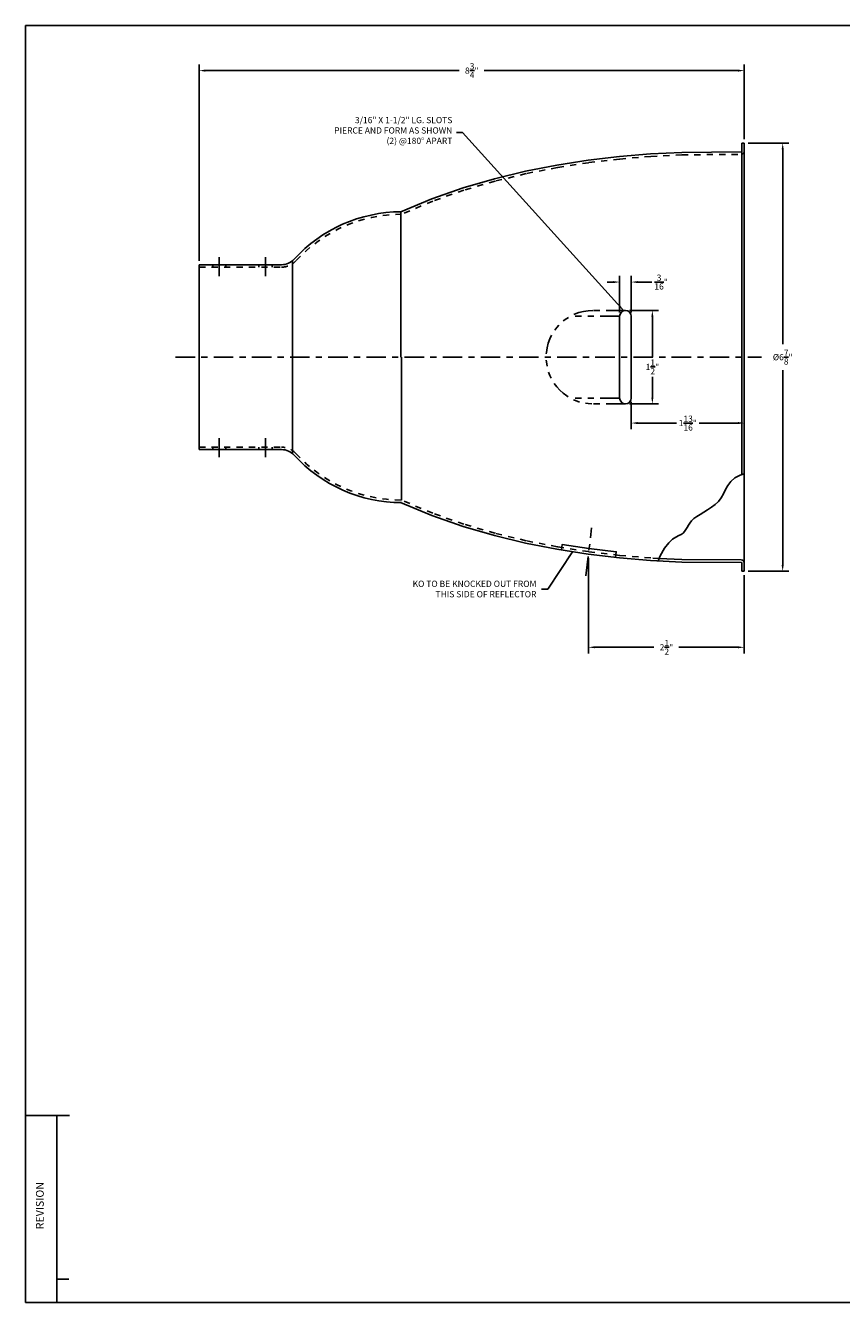
# Model space of a CAD drawing. Extents: x 0.1 to 32.4, y 0.4 to 20.9.
# Drawn here: x 0.1 to 13.2, y 0.4 to 20.9 of the extents above; entities that cross this region are included whole.
import ezdxf

# ---------------------------------------------------------------- set-up
doc = ezdxf.new("R2010")
doc.units = 0
doc.header["$LTSCALE"] = 0.25
doc.header["$MEASUREMENT"] = 0
for name, pattern in [('CENTER', [2, 1.25, -0.25, 0.25, -0.25]), ('HIDDEN', [0.375, 0.25, -0.125]), ('PHANTOM', [2.5, 1.25, -0.25, 0.25, -0.25, 0.25, -0.25])]:
    doc.linetypes.add(name, pattern=pattern)
doc.layers.get('DEFPOINTS').update_dxf_attribs({"linetype": 'CONTINUOUS'})
for name, color, linetype in [('1', 2, 'CONTINUOUS'), ('CL', 4, 'CENTER'), ('DL', 3, 'CONTINUOUS'), ('HL', 3, 'HIDDEN'), ('OL', 7, 'CONTINUOUS'), ('PL', 6, 'PHANTOM'), ('TEXT', 3, 'CONTINUOUS')]:
    doc.layers.add(name, color=color, linetype=linetype)
doc.styles.add('ROMANS', font='romans', dxfattribs={"height": 0.1})
doc.styles.get("Standard").update_dxf_attribs({"font": 'romans.shx'})
doc.dimstyles.new('DEC3', dxfattribs={"dimtxt": 0.1, "dimasz": 0.1, "dimexe": 0.1, "dimexo": 0.0625, "dimgap": 0.04, "dimtad": 0, "dimtih": 1, "dimtoh": 1, "dimdec": 6, "dimzin": 4, "dimtxsty": 'ROMANS', "dimcen": 0.125, "dimazin": 3, "dimtfac": 1, "dimtdec": 6, "dimtofl": 0, "dimtmove": 0, "dimatfit": 3, "dimtolj": 1, "dimtzin": 0})
doc.dimstyles.new('DIM1', dxfattribs={"dimtxt": 0.1, "dimasz": 0.1, "dimexe": 0.1, "dimexo": 0.0625, "dimgap": 0.09, "dimtad": 0, "dimtih": 1, "dimtoh": 1, "dimdec": 4, "dimzin": 0, "dimtxsty": 'ROMANS', "dimcen": 0.09, "dimazin": 3, "dimtfac": 1, "dimtdec": 4, "dimtix": 1, "dimtofl": 0, "dimtmove": 0, "dimatfit": 3, "dimtolj": 1, "dimtzin": 0})

# ---------------------------------------------------------------- blocks, each defined once
blk = doc.blocks.new('DSIZE')
at = {"layer": '1'}
for p, q in [((0.094, 20.92), (0.094, 0.416)), ((32.411, 20.92), (0.094, 20.92)), ((0.797, 3.416), (0.094, 3.416)), ((0.594, 3.416), (0.594, 0.416)), ((0.787, 0.791), (0.594, 0.791)), ((32.411, 0.416), (0.094, 0.416))]:
    blk.add_line(p, q, dxfattribs=at)
at = {"layer": 'DL', "style": 'ROMANS'}
for tag, p, flags in [('TITLE', (28.477, 2.36), 8), ('REF', (28.462, 2.1), 8), ('MATL', (28.469, 1.854), 8), ('FINISH', (28.462, 1.624), 8), ('DRAFT', (28.38, 1.393), 8), ('DATE', (28.217, 1.222), 8), ('SHEET', (29.272, 1.215), 3), ('SCALE', (30.016, 1.304), 8), ('DECTOL', (28.611, 1.014), 8), ('TYPE', (30.013, 0.926), 9), ('FRATOL', (28.611, 0.851), 8), ('EXP_NO', (29.25, 0.828), 8), ('FILE', (31.674, 0.866), 9), ('SIZE', (31.347, 0.546), 3), ('DWG_NO', (31.689, 0.56), 8), ('REV', (25.503, 0.457), 9), ('REV_DATE', (26.127, 0.457), 9), ('ECN', (26.923, 0.449), 9), ('CAT_NO', (27.644, 0.472), 8)]:
    blk.add_attdef(tag, p, '', height=0.1, dxfattribs=dict(at, flags=flags))
at = {"layer": 'OL'}
blk.add_text('REVISION', height=0.125, rotation=90, dxfattribs=at).set_placement((0.386, 1.591))
blk = doc.blocks.new('*D128')
at = {"layer": 'DEFPOINTS', "color": 0}
for p in [(9.63, 16.801), (9.63, 16.251), (9.817, 16.251)]:
    blk.add_point(p, dxfattribs=at)
at = {"layer": 'TEXT', "color": 0}
for p, q in [((9.63, 16.314), (9.63, 16.901)), ((9.817, 16.314), (9.817, 16.901)), ((9.53, 16.801), (9.43, 16.801)), ((9.917, 16.801), (10.146, 16.801))]:
    blk.add_line(p, q, dxfattribs=at)
for points in [[(9.53, 16.817), (9.53, 16.784), (9.63, 16.801)], [(9.917, 16.817), (9.917, 16.784), (9.817, 16.801)]]:
    blk.add_solid(points, dxfattribs=at)
at = {"layer": 'TEXT', "color": 0, "insert": (10.295, 16.801), "char_height": 0.1, "attachment_point": 5, "style": 'ROMANS'}
blk.add_mtext('\\A1;{\\H1.000000x;\\S3/16;}"', dxfattribs=at)
blk = doc.blocks.new('*D129')
at = {"layer": 'DEFPOINTS', "color": 0}
for p in [(9.724, 16.345), (9.724, 14.845), (10.155, 14.845)]:
    blk.add_point(p, dxfattribs=at)
at = {"layer": 'TEXT', "color": 0}
for p, q in [((9.786, 16.345), (10.255, 16.345)), ((10.155, 16.245), (10.155, 15.595)), ((10.155, 14.945), (10.155, 15.281)), ((9.786, 14.845), (10.255, 14.845))]:
    blk.add_line(p, q, dxfattribs=at)
for points in [[(10.138, 16.245), (10.172, 16.245), (10.155, 16.345)], [(10.138, 14.945), (10.172, 14.945), (10.155, 14.845)]]:
    blk.add_solid(points, dxfattribs=at)
at = {"layer": 'TEXT', "color": 0, "insert": (10.155, 15.438), "char_height": 0.1, "attachment_point": 5, "style": 'ROMANS'}
blk.add_mtext('\\A1;1{\\H1.000000x;\\S1/2;}"', dxfattribs=at)
blk = doc.blocks.new('*D130')
at = {"layer": 'DEFPOINTS', "color": 0}
for p in [(9.817, 14.939), (11.63, 14.795), (9.817, 14.537)]:
    blk.add_point(p, dxfattribs=at)
at = {"layer": 'TEXT', "color": 0}
for p, q in [((9.817, 14.876), (9.817, 14.437)), ((11.63, 14.733), (11.63, 14.437)), ((9.917, 14.537), (10.541, 14.537)), ((11.53, 14.537), (10.906, 14.537))]:
    blk.add_line(p, q, dxfattribs=at)
for points in [[(9.917, 14.554), (9.917, 14.52), (9.817, 14.537)], [(11.53, 14.554), (11.53, 14.52), (11.63, 14.537)]]:
    blk.add_solid(points, dxfattribs=at)
at = {"layer": 'TEXT', "color": 0, "insert": (10.724, 14.537), "char_height": 0.1, "attachment_point": 5, "style": 'ROMANS'}
blk.add_mtext('\\A1;1{\\H1.000000x;\\S13/16;}"', dxfattribs=at)
blk = doc.blocks.new('*D134')
at = {"layer": 'DEFPOINTS', "color": 0}
for p in [(9.13, 12.432), (11.63, 12.157), (9.13, 10.936)]:
    blk.add_point(p, dxfattribs=at)
at = {"layer": 'DL', "color": 0}
for p, q in [((9.13, 12.369), (9.13, 10.836)), ((11.63, 12.095), (11.63, 10.836)), ((9.23, 10.936), (10.18, 10.936)), ((11.53, 10.936), (10.579, 10.936))]:
    blk.add_line(p, q, dxfattribs=at)
for points in [[(9.23, 10.953), (9.23, 10.92), (9.13, 10.936)], [(11.53, 10.953), (11.53, 10.92), (11.63, 10.936)]]:
    blk.add_solid(points, dxfattribs=at)
at = {"layer": 'DL', "color": 0, "insert": (10.38, 10.936), "char_height": 0.1, "attachment_point": 5, "style": 'ROMANS'}
blk.add_mtext('\\A1;2{\\H1.000000x;\\S1/2;}"', dxfattribs=at)
blk = doc.blocks.new('*D136')
at = {"layer": 'DEFPOINTS', "color": 0}
for p in [(2.88, 20.196), (11.63, 19.032), (2.88, 17.079)]:
    blk.add_point(p, dxfattribs=at)
at = {"layer": 'DL', "color": 0}
for p, q in [((2.88, 17.142), (2.88, 20.296)), ((2.98, 20.196), (7.053, 20.196)), ((11.53, 20.196), (7.457, 20.196)), ((11.63, 19.095), (11.63, 20.296))]:
    blk.add_line(p, q, dxfattribs=at)
for points in [[(2.98, 20.213), (2.98, 20.179), (2.88, 20.196)], [(11.53, 20.213), (11.53, 20.179), (11.63, 20.196)]]:
    blk.add_solid(points, dxfattribs=at)
at = {"layer": 'DL', "color": 0, "insert": (7.255, 20.196), "char_height": 0.1, "attachment_point": 5, "style": 'ROMANS'}
blk.add_mtext('\\A1;8{\\H1.000000x;\\S3/4;}"', dxfattribs=at)
blk = doc.blocks.new('*D138')
at = {"layer": 'DEFPOINTS', "color": 0}
for p in [(11.63, 19.032), (11.63, 12.157), (12.247, 12.157)]:
    blk.add_point(p, dxfattribs=at)
at = {"layer": 'DL', "color": 0}
for p, q in [((11.692, 19.032), (12.347, 19.032)), ((12.247, 18.932), (12.247, 15.801)), ((12.247, 12.257), (12.247, 15.388)), ((11.692, 12.157), (12.347, 12.157))]:
    blk.add_line(p, q, dxfattribs=at)
for points in [[(12.23, 18.932), (12.263, 18.932), (12.247, 19.032)], [(12.23, 12.257), (12.263, 12.257), (12.247, 12.157)]]:
    blk.add_solid(points, dxfattribs=at)
at = {"layer": 'DL', "color": 0, "insert": (12.247, 15.595), "char_height": 0.1, "attachment_point": 5, "style": 'ROMANS'}
blk.add_mtext('\\A1;%%c6{\\H1.000000x;\\S7/8;}"', dxfattribs=at)

msp = doc.modelspace()

# ---------------------------------------------------------------- linework, layer by layer
at = {"layer": 'CL'}
for p, q in [((3.2035413, 16.8932889), (3.2035413, 17.2013696)), ((3.9447913, 16.8932889), (3.9447913, 17.2013696)), ((2.5020457, 15.5948028), (11.9044658, 15.5948028)), ((3.2035413, 14.2963167), (3.2035413, 13.9882361)), ((3.9447913, 14.2963167), (3.9447913, 13.9882361)), ((9.0888162, 12.0842787), (9.1799494, 12.8565939))]:
    msp.add_line(p, q, dxfattribs=at)
at = {"layer": 'HL'}
for p, q in [((2.8797913, 17.0391778), (4.2547913, 17.0391778)), ((3.0985413, 17.0791778), (3.0985413, 17.0391778)), ((3.3085413, 17.0791778), (3.3085413, 17.0391778)), ((3.8397913, 17.0791778), (3.8397913, 17.0391778)), ((4.0497913, 17.0791778), (4.0497913, 17.0391778)), ((2.8797913, 14.1504278), (4.2030203, 14.1504278)), ((3.0985413, 14.1504278), (3.0985413, 14.1104278)), ((3.3085413, 14.1504278), (3.3085413, 14.1104278)), ((3.8397913, 14.1504278), (3.8397913, 14.1104278)), ((4.0497913, 14.1504278), (4.0497913, 14.1104278))]:
    msp.add_line(p, q, dxfattribs=at)
for points in [[(11.5278143, 18.850987), (10.6297913, 18.8438028), (10.1297913, 18.8188028), (9.6297913, 18.7768028), (9.1297913, 18.7178028), (8.6297913, 18.6398028), (8.1297913, 18.5418028), (7.6297913, 18.4218028), (7.1297913, 18.2768028), (6.6297913, 18.1018028), (6.1323125, 17.8908718)], [(10.2628056, 12.3641521), (10.1297913, 12.3708028), (9.6297913, 12.4128028), (9.1297913, 12.4718028), (8.6297913, 12.5498028), (8.1297913, 12.6478028), (7.6297913, 12.7678028), (7.1297913, 12.9128028), (6.6297913, 13.0878028), (6.1297913, 13.2998028)]]:
    msp.add_lwpolyline(points, dxfattribs=at)
for centre, radius, start, end in [((11.5797913, 18.9014044), 0.05, 270.45835646, 360), ((6.1297913, 15.5948028), 2.295, 90, 137.64070712), ((4.2030203, 17.3516778), 0.3125, 270, 317.64070712), ((4.2030203, 13.8379278), 0.3125, 42.35929288, 90), ((6.1297913, 15.5948028), 2.295, 222.35929288, 270)]:
    msp.add_arc(centre, radius, start, end, dxfattribs=at)
at = {"layer": 'OL'}
for p, q in [((11.5897913, 13.7099867), (11.5897913, 19.0323028)), ((11.5897913, 19.0323028), (11.6297913, 19.0323028)), ((11.6297913, 12.1573028), (11.6297913, 19.0323028)), ((6.1166981, 17.9297661), (6.1166981, 15.5948028)), ((2.8797913, 17.0791778), (2.8797913, 14.1104278)), ((2.8797913, 17.0791778), (4.2030203, 17.0791778)), ((4.3777451, 17.1425666), (4.3777451, 14.047039)), ((9.6297913, 16.2510528), (9.6297913, 14.9385528)), ((9.8172913, 16.2510528), (9.8172913, 14.9385528)), ((6.1297913, 13.2998028), (6.1297913, 15.5948028)), ((2.8797913, 14.1104278), (4.2030203, 14.1104278)), ((6.6153621, 13.0504738), (6.1141769, 13.2629764)), ((7.1176048, 12.8746889), (6.6153621, 13.0504738)), ((7.6195478, 12.7291254), (7.1176048, 12.8746889)), ((8.1212733, 12.6087113), (7.6195478, 12.7291254)), ((8.6228592, 12.5104005), (8.1212733, 12.6087113)), ((9.124363, 12.4321659), (8.6228592, 12.5104005)), ((9.6257723, 12.3729996), (9.124363, 12.4321659)), ((10.1271177, 12.3308866), (9.6257723, 12.3729996)), ((10.628632, 12.3058108), (10.1271177, 12.3308866)), ((11.5798713, 12.2982009), (10.628632, 12.3058108)), ((11.5897913, 12.1573028), (11.5897913, 12.2882012)), ((11.5897913, 12.1573028), (11.6297913, 12.1573028))]:
    msp.add_line(p, q, dxfattribs=at)
for points in [[(11.5798713, 18.8914048), (10.628632, 18.8837948), (10.1271177, 18.8587191), (9.6257723, 18.8166061), (9.124363, 18.7574398), (8.6228592, 18.6792052), (8.1212733, 18.5808944), (7.6195478, 18.4604803), (7.1176048, 18.3149168), (6.6153621, 18.1391319), (6.1166981, 17.9276983)], [(10.2458275, 12.3249511), (10.2798683, 12.4035485), (10.3507088, 12.5287544), (10.4167991, 12.6152211), (10.4773439, 12.6717006), (10.531548, 12.7069445), (10.5786161, 12.7297047), (10.6177529, 12.748733), (10.6486925, 12.7711905), (10.6732854, 12.7978753), (10.6939117, 12.8279947), (10.7129514, 12.8607562), (10.7327845, 12.8953671), (10.7557908, 12.9310349), (10.7843503, 12.9669668), (10.8208431, 13.0023704), (10.8668226, 13.0367749), (10.9205371, 13.0709978), (10.9794081, 13.1061784), (11.0408574, 13.1434561), (11.1023067, 13.1839704), (11.1611777, 13.2288606), (11.2148922, 13.279266), (11.2608717, 13.3363262), (11.2980752, 13.4003492), (11.3316095, 13.4683189), (11.3681188, 13.5363876), (11.4142471, 13.6007079), (11.4766385, 13.6574322), (11.561937, 13.7027132), (11.6297913, 13.7204316)], [(9.5642769, 12.380256), (9.5749409, 12.470629), (9.1367124, 12.52234), (8.7078663, 12.58924), (8.6971948, 12.4988041)], [(11.5801913, 12.3381996), (10.6297913, 12.3458028), (10.2628056, 12.3641521)]]:
    msp.add_lwpolyline(points, dxfattribs=at)
for centre, radius, start, end in [((11.5797913, 18.9014044), 0.01, 270.45835646, 360), ((6.1297913, 15.5948028), 2.335, 90.20031153, 137.64070712), ((4.2030203, 17.3516778), 0.2725, 270, 317.64070712), ((9.7235413, 16.2510528), 0.09375, 0, 180), ((9.7235413, 14.9385528), 0.09375, 180, 0), ((4.2030203, 13.8379278), 0.2725, 42.35929288, 90), ((6.1297913, 15.5948028), 2.335, 222.35929288, 270), ((11.5797913, 12.2882012), 0.05, 0, 89.54164354), ((11.5797913, 12.2882012), 0.01, 0, 89.54164354)]:
    msp.add_arc(centre, radius, start, end, dxfattribs=at)
at = {"layer": 'PL'}
for p, q in [((9.6297913, 16.2510528), (8.8361991, 16.2510528)), ((9.7235413, 16.3448028), (9.1992913, 16.3448028)), ((9.6297913, 14.9385528), (8.8361991, 14.9385528)), ((9.7235413, 14.8448028), (9.1992913, 14.8448028))]:
    msp.add_line(p, q, dxfattribs=at)
msp.add_arc((9.1992913, 15.5948028), 0.75, 90, 270, dxfattribs=at)

# ---------------------------------------------------------------- block references
at = {"layer": 'DL'}
msp.add_blockref('DSIZE', (0, 0), dxfattribs=at)

# ---------------------------------------------------------------- texts
at = {"layer": 'DL', "insert": (8.2942859, 11.8594009), "char_height": 0.1, "attachment_point": 6, "style": 'ROMANS'}
msp.add_mtext('KO TO BE KNOCKED OUT FROM\\PTHIS SIDE OF REFLECTOR', dxfattribs=at)
at = {"layer": 'TEXT', "insert": (6.9445041, 19.2224022), "char_height": 0.1, "attachment_point": 6, "style": 'ROMANS'}
msp.add_mtext('3/16" X 1-1/2" LG. SLOTS\\PPIERCE AND FORM AS SHOWN\\P(2) @180%%D APART', dxfattribs=at)

# ---------------------------------------------------------------- dimensions: what is measured, and where the dimension line sits
at = {"layer": 'DL'}
for base, p1, p2, picture, middle in [((2.8797913, 20.1961164), (11.6297913, 19.0323028), (2.8797913, 17.0791778), '*D136', (7.2547913, 20.1961164)), ((9.1297913, 10.9361923), (11.6297913, 12.1573028), (9.1297913, 12.4315253), '*D134', (10.3797913, 10.9361923))]:
    dim = msp.add_linear_dim(base=base, p1=p1, p2=p2, dimstyle='DIM1', override={"dimpost": '"'}, dxfattribs=at)
    dim.commit()
    dim.dimension.update_dxf_attribs({"geometry": picture, "text_midpoint": middle})
dim = msp.add_linear_dim(base=(12.2466597, 12.1573028), p1=(11.6297913, 19.0323028), p2=(11.6297913, 12.1573028), angle=90, text='%%c<>', dimstyle='DIM1', override={"dimpost": '"'}, dxfattribs=at)
dim.commit()
dim.dimension.update_dxf_attribs({"geometry": '*D138', "text_midpoint": (12.2466597, 15.5948028)})
at = {"layer": 'TEXT'}
dim = msp.add_linear_dim(base=(9.6297913, 16.8006783), p1=(9.8172913, 16.2510528), p2=(9.6297913, 16.2510528), dimstyle='DEC3', override={"dimpost": '"'}, dxfattribs=at)
dim.commit()
dim.dimension.update_dxf_attribs({"geometry": '*D128', "text_midpoint": (10.295346, 16.8006783), "dimtype": 160})
dim = msp.add_linear_dim(base=(10.1548733, 14.8448028), p1=(9.7235413, 16.3448028), p2=(9.7235413, 14.8448028), angle=270, dimstyle='DEC3', override={"dimpost": '"'}, dxfattribs=at)
dim.commit()
dim.dimension.update_dxf_attribs({"geometry": '*D129', "text_midpoint": (10.1548733, 15.4381362), "dimtype": 160})
dim = msp.add_linear_dim(base=(9.8172913, 14.5369277), p1=(11.6297913, 14.795488), p2=(9.8172913, 14.9385528), dimstyle='DEC3', override={"dimpost": '"'}, dxfattribs=at)
dim.commit()
dim.dimension.update_dxf_attribs({"geometry": '*D130', "text_midpoint": (10.7235413, 14.5369277)})

# ---------------------------------------------------------------- leaders
at = {"layer": 'DL', "annotation_type": 0, "has_hookline": 1, "hookline_direction": 1, "text_width": 2.4285714}
msp.add_leader([(8.8736111, 12.4712832), (8.4745462, 11.8678185), (8.3745462, 11.8678185)], dimstyle='DIM1', override={"dimgap": 0.09, "dimtad": 0}, dxfattribs=at)
at = {"layer": 'TEXT', "annotation_type": 0, "has_hookline": 1, "hookline_direction": 1, "text_width": 2.2809524}
msp.add_leader([(9.6949625, 16.3403407), (7.1099268, 19.2034883), (7.0099268, 19.2034883)], dimstyle='DEC3', override={"dimgap": 0.04, "dimtad": 0}, dxfattribs=at)

doc.saveas('drawing.dxf')
